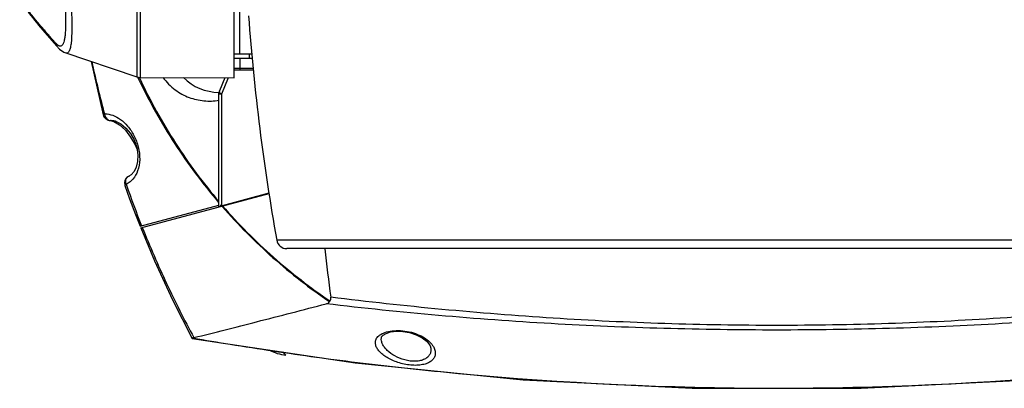
# Model space of a CAD drawing. Units: inches. Extents: x 2434 to 4730, y -368 to 1608.
# Drawn here: x 4431 to 4623, y 1177 to 1249 of the extents above; entities that cross this region are included whole.
import ezdxf

# ---------------------------------------------------------------- set-up
doc = ezdxf.new("R2010")
doc.units = ezdxf.units.IN
doc.header["$LTSCALE"] = 0.6431102362
doc.header["$MEASUREMENT"] = 0
doc.layers.get('0').update_dxf_attribs({"linetype": 'CONTINUOUS'})

msp = doc.modelspace()

# ---------------------------------------------------------------- linework, layer by layer
at = {"color": 7, "linetype": 'Continuous'}
for p, q in [((4472.981972535026, 1237.849512719289), (4472.981972535026, 1330.156682996631)), ((4454.568746575156, 1284.003236454331), (4454.568479250318, 1237.913960748889)), ((4474.0760671388, 1242.50323645475), (4474.0760671388, 1267.75323645503)), ((4472.981972535026, 1242.50323645475), (4476.444013225862, 1242.50323645475)), ((4472.981972535026, 1241.679836455629), (4476.519326760799, 1241.679836455629)), ((4474.102135026713, 1241.679836455629), (4474.102135026713, 1239.679836455131)), ((4475.981972534502, 1241.679836455629), (4475.981972534502, 1242.50323645475)), ((4445.028047205999, 1241.016270373572), (4447.376527870978, 1230.610918662091)), ((4473.244963324762, 1239.34827490337), (4472.978365491175, 1239.349205508568)), ((4474.102574797247, 1239.345281264452), (4473.244963324762, 1239.34827490337)), ((4474.102574797247, 1239.679836455131), (4474.102574797247, 1239.345281264452)), ((4476.733700472252, 1239.336096865753), (4474.102574797247, 1239.345281264452)), ((4454.07444091658, 1238.069053992169), (4454.145669849577, 1237.917848544008)), ((4454.145669849577, 1237.917848544008), (4454.229442905287, 1237.740788319008)), ((4454.424705075087, 1237.889310368928), (4454.446023658313, 1237.843766728753)), ((4454.568478932824, 1237.913960786989), (4472.981972535026, 1237.849686889631)), ((4471.142220710362, 1237.856108703052), (4470.092488260665, 1235.274977667707)), ((4471.783524434099, 1237.85354054715), (4470.473471699866, 1234.637458107091)), ((4469.98197253555, 1212.75194776085), (4469.98197253555, 1235.003236156334)), ((4448.764198776104, 1229.502069995872), (4449.482214307312, 1229.327225786247)), ((4448.765657188242, 1229.502051773909), (4448.767034566716, 1229.501997671907)), ((4448.767034566716, 1229.501997671907), (4448.824951565448, 1229.501384233971)), ((4448.95480331997, 1229.50323645531), (4448.964053522448, 1229.503227567848)), ((4452.413672955432, 1218.675742720449), (4452.415268248153, 1218.676478527969)), ((4451.851665926022, 1217.061220712009), (4451.901326200097, 1216.918861928911)), ((4454.713686282748, 1208.55729517227), (4479.815261098543, 1215.283241872751)), ((4469.98197253555, 1212.75194776085), (4479.799278128225, 1215.382486866029)), ((4454.582985505289, 1208.884620666972), (4469.98197253555, 1213.01076680633)), ((4469.871566060918, 1213.602222778611), (4469.981972390759, 1213.473252566646)), ((4470.305807597806, 1212.903413848572), (4470.275588338964, 1212.830621878328)), ((4470.339748774511, 1212.961998371988), (4470.305807597806, 1212.903413848572)), ((4470.561356985099, 1212.907193355872), (4470.510610033018, 1212.965619055629)), ((4470.560895769364, 1212.803542156007), (4470.608886882432, 1212.748525898247)), ((4676.678056267281, 1206.151495449971), (4481.285888802451, 1206.151495449971)), ((4674.709229646136, 1204.503236455408), (4483.254715423582, 1204.503236455408)), ((4464.784893313265, 1186.991871790628), (4464.782050182055, 1186.993974633768)), ((4511.414842334112, 1185.055410227951), (4511.415435693345, 1185.048729883171))]:
    msp.add_line(p, q, dxfattribs=at)
at = {"color": 3, "linetype": 'Continuous'}
msp.add_line((4476.702259806161, 1239.679836455131), (4472.981972535026, 1239.679836455131), dxfattribs=at)
at = {"color": 7, "linetype": 'Continuous'}
for points in [[(4431.054435861954, 1253.798993987648), (4431.119294675593, 1253.540695276408), (4431.273892512183, 1253.109021052131), (4431.450050038971, 1252.727697100529), (4431.645675985028, 1252.362118357471), (4431.861231096222, 1251.996832735489), (4432.097475744364, 1251.62391406299), (4432.355389833583, 1251.238443883967), (4432.635504292384, 1250.837812241751), (4432.937117080075, 1250.421922136271), (4433.259247875978, 1249.991347907248), (4433.600807835495, 1249.54697941321), (4433.960567977019, 1249.090003395492), (4434.337192687339, 1248.62177559941), (4434.729402436309, 1248.143598996712), (4435.136036052792, 1247.656713160728), (4435.555831006977, 1247.162528053088), (4435.987527943917, 1246.662425784313), (4436.427399594033, 1246.160046669689)], [(4436.427399594033, 1246.160046669689), (4437.327116275674, 1245.137225174569), (4437.793696002906, 1244.606442553132), (4438.261653710624, 1244.076204162246), (4438.838193586244, 1243.459967741687), (4439.673312825313, 1242.854246085468), (4440.066526186742, 1242.687644869269)], [(4440.06384208998, 1242.688542403672), (4444.104123778279, 1241.327235177089), (4449.136246604527, 1239.63357417529), (4453.937780194234, 1238.018328317647)], [(4453.937781675051, 1238.018327837586), (4454.168314081648, 1237.955827901633), (4454.568478823612, 1237.91396082509)], [(4448.963897335301, 1229.50320606421), (4449.757431674067, 1229.369552267506), (4450.834246213346, 1228.84099609831), (4451.818603853464, 1228.024951126388), (4452.679852776129, 1226.982742865368), (4453.402299723401, 1225.714374373411), (4453.913933538848, 1224.28129656139), (4454.148294980218, 1222.82991554493), (4454.106003020092, 1221.515477416893), (4453.837718560464, 1220.410616446532), (4453.39944466435, 1219.546578253349), (4452.844186783261, 1218.941462435391), (4452.414168019199, 1218.676006611209)], [(4449.482214307312, 1229.327225786247), (4450.570602552181, 1228.68885875209), (4451.701284405617, 1227.634941223149), (4452.740245893832, 1226.285916009087), (4453.629741381812, 1224.743976062751), (4453.966238722527, 1223.957374892749)], [(4451.625654340971, 1216.820461516107), (4452.538211918947, 1214.256681980229), (4453.683761268696, 1211.186325977191), (4454.582381452639, 1208.884458813091)], [(4454.713077754628, 1208.557132116968), (4457.403978250384, 1202.150844218372), (4460.940637255293, 1194.496726041749), (4464.782186112689, 1186.993720933488)], [(4501.72630932108, 1187.081235904507), (4501.780539034795, 1187.290913874791), (4502.053530307474, 1187.626258812428), (4502.645457162742, 1187.977550886071), (4503.542460357277, 1188.250513159548), (4504.665232899659, 1188.383180133226), (4505.924459164527, 1188.34659125289), (4507.248886746807, 1188.125186709671), (4508.552161681526, 1187.710797627346), (4509.728840021593, 1187.114145528811), (4510.669362730334, 1186.372849162794), (4511.259397671676, 1185.572189146127), (4511.41484101584, 1185.055415325731)], [(4464.784963325832, 1186.991737353508), (4496.636958217105, 1182.20109799399), (4529.44237194065, 1178.911224543268), (4562.435698979012, 1177.25778851563), (4595.491279448879, 1177.256840552071), (4628.482690773499, 1178.90835382003), (4661.284349234063, 1182.195761146648)]]:
    msp.add_lwpolyline(points, dxfattribs=at)
for centre, radius, start, end in [((4904.583612393284, 1281.775811668648), 430.0000000008199, 184.2454441004997, 190.1293199641989), ((4650.797949970702, 1285.523989727268), 210.42228566208, 192.2224102706984, 195.0741550167986), ((4470.073755356805, 1245.002815242728), 9.999999999959998, 225.3997830329949, 269.4741158182105), ((4471.481972535288, 1234.70988170113), 1.49999999974, 157.8686823928781, 180), ((4448.835411569935, 1231.00563060825), 1.5113366141, 195.1393069458356, 213.7214316910217), ((4448.824951715318, 1231.000879124227), 1.49999999974, 213.7922803851716, 251.2423446552513), ((4449.071207684568, 1230.940925152189), 1.46176114556, 185.5449045509168, 189.6303833337888), ((4447.755246597941, 1227.184928226807), 3.61742298866, 90.12427869470169, 92.20150785282283), ((4448.827063534804, 1231.01258520445), 1.51176445678, 251.3092237512354, 267.724330122566), ((4448.844170536411, 1230.429115451911), 0.9279302675799999, 265.5343180693536, 268.8132247497799), ((4448.95382243801, 1225.003194038089), 4.50003588434, 90.81386439817886, 91.64127724438994), ((4448.704508270634, 1225.824950230492), 3.67840530256, 86.11752441495854, 88.12389179108027), ((4448.954742951786, 1224.93833501109), 4.564901444219999, 89.99924230902694, 90.81385377962934), ((4453.042619591872, 1217.313427398347), 1.50051759078, 114.7144968450864, 155.3489429255587), ((4449.889575090247, 1220.877723391406), 4.314094744919999, 314.6045260828963, 319.550185920454), ((4453.040132647382, 1217.31428032019), 1.49790157366, 155.3389177664833, 191.3544129529871), ((4453.03642785673, 1217.311029585011), 1.49363131804, 191.2601345667477, 199.1741060906258), ((4635.776668265784, 1281.121992999148), 194.76186346, 199.2474967740992, 201.7463755689988), ((4483.254715423582, 1206.50323645591), 2.0000000005, 190.129319964334, 270), ((5163.507971266912, 1283.93848332501), 677.52159965564, 186.7342177600997, 187.5409764994999), ((4495.474488370326, 1191.705193961627), 4.601080841, 145.5381260787111, 147.5974076317759), ((4577.970708297538, 1837.543268663392), 660.2221287047399, 260.1391838061016, 260.7797387451), ((4577.415972599805, 1834.126457302968), 656.7605782491399, 260.7797467515007, 262.2656879595007), ((4484.4641437134, 1193.958485426591), 10.35624027808, 243.0402784630367, 262.2729796435967), ((4578.239675397404, 1840.31323668199), 663.00192896682, 262.2671056604011, 263.865032496), ((4578.609154010746, 1843.390306656873), 666.1008638967, 263.8617197053998, 264.6766058717008), ((4578.983611270482, 1850.173674631891), 672.88976448702, 264.6984464873987, 275.2043926788994)]:
    msp.add_arc(centre, radius, start, end, dxfattribs=at)
for points, start_tangent, end_tangent in [([(4438.800728911376, 1284.003236456867), (4438.837561438677, 1278.91689607331), (4438.945189666383, 1273.910988419406), (4439.111845858353, 1269.06943593591), (4439.318642714237, 1264.469066942607), (4439.542377897962, 1260.182163601267), (4439.75439036955, 1256.277825778767), (4439.922444351441, 1252.822997677011), (4440.015088159054, 1249.87508850299), (4440.023662881549, 1248.607563885393), (4440.002372878402, 1247.485763530569), (4439.948290431321, 1246.514565386611), (4439.8589505211, 1245.698178106506), (4439.732312720023, 1245.040451814648), (4439.567089743376, 1244.543968735989), (4439.469756821463, 1244.356869425146), (4439.362537376279, 1244.210868381108), (4439.118754640573, 1244.041900113511), (4438.98251411041, 1244.018456421511), (4438.836779776526, 1244.036070178509), (4438.681476841013, 1244.095643615367), (4438.516686781966, 1244.19764751855), (4438.162876354198, 1244.51631892337), (4437.977264264164, 1244.721369679128), (4437.791966692168, 1244.933351825652), (4437.430343966089, 1245.346141078806), (4437.079582140303, 1245.748170251891), (4436.740085826679, 1246.137486788472), (4436.411896427164, 1246.513583384507), (4435.788647714306, 1247.228070449308), (4435.206145363949, 1247.904743673053), (4434.662506425828, 1248.54987353087), (4434.157599561617, 1249.162551566371), (4433.26338787786, 1250.287362235211), (4432.522002050495, 1251.274685861272), (4431.931854729411, 1252.121392369531), (4431.491417891217, 1252.825308629969), (4431.199328457604, 1253.384871569766), (4431.054436496941, 1253.798990848211)], (1.32589745208907e-05, -0.9999999999120999), (-0.2054570801574398, 0.9786661270388279)), ([(4454.01913302619, 1284.003236454331), (4454.020984871606, 1279.492142202469), (4454.017851535233, 1275.023049464266), (4454.007768141631, 1270.642737033648), (4454.000620543522, 1266.391783968387), (4453.993607486687, 1262.311582080553), (4453.980419306319, 1258.441228767171), (4453.962209451945, 1254.818058688152), (4453.948444287702, 1251.476696110031), (4453.938399512279, 1248.448950077649), (4453.928684169749, 1245.764003687329), (4453.925111301623, 1244.557878652288), (4453.922528207959, 1243.446723721949), (4453.919999470325, 1242.433359093872), (4453.918193212814, 1241.519889701611), (4453.918049413262, 1240.708317146449), (4453.919226809945, 1240.000694924411), (4453.920236838401, 1239.398973130649), (4453.921459596955, 1238.904462936031), (4453.922529043617, 1238.697729920494), (4453.924040460466, 1238.518181625788), (4453.926065279886, 1238.365940490092), (4453.928678566504, 1238.241130998786), (4453.931598588608, 1238.143913314127), (4453.932946330375, 1238.105701358547), (4453.934163432352, 1238.07442069975), (4453.935241184839, 1238.050060126169), (4453.936177461861, 1238.032605131872), (4453.936991475961, 1238.02203670495), (4453.937780420283, 1238.018328216049)], (-0.0001082831290379325, -0.999999994137382), (0.9449709018230434, -0.3271543897118668)), ([(4441.143347764346, 1251.759676138432), (4441.213011981121, 1249.582382563133), (4441.238042891202, 1247.678608895449), (4441.209472905148, 1246.064243650728), (4441.119761263371, 1244.751974070552), (4440.963211330121, 1243.752216387571), (4440.858557836096, 1243.37199925367), (4440.73596839623, 1243.072500119366), (4440.595272678127, 1242.85439342071), (4440.436377044696, 1242.717812515306), (4440.259817253014, 1242.662099873373), (4440.066519341419, 1242.687647406731)], (0.03843802729227418, -0.999260985958062), (-0.9490920894882928, 0.3149987391573918)), ([(4454.229442905287, 1237.740788319008), (4457.60720515407, 1231.200544739628), (4461.358178965298, 1224.989253791651), (4469.871566060918, 1213.602222778611)], (0.4285003046006669, -0.9035416365376504), (0.649720489085221, -0.7601731947805457)), ([(4454.446023658313, 1237.843766728753), (4457.790103094087, 1231.29752377605), (4461.512609890868, 1225.08179412981), (4469.9819727413, 1213.69411028343)], (0.4241581873203284, -0.9055881139508916), (0.6484597206929295, -0.761248967578182)), ([(4459.061653913961, 1237.89430234015), (4461.434833127454, 1235.508685427371), (4464.172486549769, 1234.020500997087), (4467.064521934082, 1233.35923915731), (4469.981971351897, 1233.457056988087)], (0.5927653721033395, -0.8053752005340054), (0.9873993706358061, 0.1582481686087213)), ([(4470.093599063623, 1235.091336439871), (4470.080808896166, 1235.140973696447), (4470.092488260665, 1235.274977667707)], (-0.3142219276689938, 0.9493495563658213), (0.3767306371334056, 0.926322852489918)), ([(4470.473471699866, 1234.637458107091), (4470.265689928494, 1234.652571251873), (4470.110320879323, 1234.670316486887), (4470.014437916399, 1234.689625726913), (4469.990131594664, 1234.699680784268), (4469.98197253555, 1234.709881718909)], (-0.9983714647206994, 0.05704751030014451), (-2.530463817672594e-08, 0.9999999999999998)), ([(4470.224684160874, 1234.871984973566), (4470.180120991166, 1234.929005425953), (4470.093599063623, 1235.091336439871)], (-0.6447566495382854, 0.7643879007913225), (-0.3142219305516044, 0.949349555411716)), ([(4470.473471699866, 1234.637458107091), (4470.401870984542, 1234.696981607549), (4470.224684160874, 1234.871984973566)], (-0.7790698916858233, 0.6269370812678412), (-0.644756642090966, 0.7643879070730923)), ([(4470.473471699866, 1234.637458107091), (4470.510610025392, 1212.96561904039)], (0.001295805268701404, -0.9999991604440005), (0.002333723757636113, -0.9999972768630038)), ([(4447.376462252623, 1230.610899822912), (4447.385628975464, 1230.646372289428), (4447.429706466692, 1230.69048512729), (4447.61628644659, 1230.799681243667)], (-0.2601685471977179, 0.9655632175311096), (0.8994117378421506, 0.4371024202995937)), ([(4447.630046462235, 1230.696384813231), (4447.662092265573, 1230.550546001532), (4447.832509961301, 1230.143866565968)], (0.1669705886613417, -0.9859618768096894), (0.504112034577367, -0.8636382672127652)), ([(4447.747400151844, 1230.802342706471), (4449.231354412785, 1230.527659981772), (4450.727954653006, 1229.722515203952), (4452.149986741615, 1228.407569286732), (4453.378920107994, 1226.593620072368), (4454.234450502599, 1224.34261004811), (4454.499299871301, 1221.899848479489), (4454.094932983806, 1219.703839097069), (4453.172491318403, 1218.078817442371)], (0.9999975536494615, 0.002211943736266618), (-0.6489612318623108, -0.7608214767866062)), ([(4447.832509961301, 1230.143866565968), (4447.924022430047, 1230.004287833186), (4448.267320859524, 1229.676810888452)], (0.5041120350476749, -0.863638266938243), (0.8425618941482078, -0.5385995307548869)), ([(4448.267320859524, 1229.676810888452), (4448.388644990775, 1229.609303825089), (4448.771920063695, 1229.504002242453)], (0.8425618961658305, -0.5385995275986051), (0.9969849873015866, -0.07759468471007189)), ([(4449.896222554717, 1229.323654172868), (4449.656202836648, 1229.386358078448), (4448.953573596738, 1229.494913723671)], (-0.961324499622153, 0.2754182390950484), (-0.9977157036378901, 0.06755275504633304)), ([(4451.780705318657, 1217.612991033408), (4451.889628301202, 1218.116842992428), (4452.161411539711, 1218.507230944191)], (0.03879470927717515, 0.9992472019135703), (0.7365823197915545, 0.6763479032055115)), ([(4452.161411539711, 1218.507230944191), (4452.413542534052, 1218.675701140646)], (0.7365823175679265, 0.6763479056271722), (0.9076066967514026, 0.4198214906504997)), ([(4451.851664856689, 1217.061220717091), (4451.744863338014, 1216.987291276428), (4451.67012486671, 1216.921252515948), (4451.625599855428, 1216.820441188493)], (-0.8449866006504514, -0.5347874762194743), (0.3292918853343096, -0.9442281791246097)), ([(4451.851664856689, 1217.061220717091), (4451.816623659312, 1217.19809350659), (4451.780705318657, 1217.612991033408)], (-0.2885844072766028, 0.9574544583826491), (0.03879470745617116, 0.9992472019842689)), ([(4452.918972529022, 1217.806214865907), (4452.666126517057, 1217.577218999288), (4451.851665926022, 1217.061220712009)], (-0.7124633176884151, -0.701709356463498), (-0.9085243064622752, -0.4178320051973543)), ([(4470.510609931416, 1212.965619149613), (4470.419565254475, 1213.01762880937), (4470.339748774511, 1212.961998371988)], (-0.6554796276711637, 0.7552128558943317), (-0.5824007058781331, -0.8129018500364311)), ([(4470.608886882432, 1212.748525898247), (4475.440540190919, 1207.566443676709), (4480.553697985919, 1202.742136416526), (4485.937801964947, 1198.275580533811), (4491.589778857584, 1194.17075212423)], (0.6576123146560376, -0.7533565182652423), (0.8273351213818296, -0.5617086406030384)), ([(4470.713451105608, 1212.844418863692), (4475.535844473243, 1207.660861118051), (4480.643496361054, 1202.84140728733), (4486.026457680449, 1198.38922750997), (4491.68088381125, 1194.30875105829)], (0.6564437364320256, -0.7543749869257075), (0.8294364951875141, -0.5586010208109657)), ([(4455.006562745506, 1208.635771172287), (4457.306789597935, 1203.144955984272), (4459.74940221332, 1197.727406131047), (4462.340434633503, 1192.393767999771), (4465.076684507689, 1187.147336092347)], (0.3728920067133777, -0.9278747498069285), (0.4735037350475348, -0.8807918101890106)), ([(4491.68088381125, 1194.30875105829), (4491.828423191053, 1194.639671016206), (4491.846080595396, 1195.023790397829)], (0.5664908946391984, 0.824067998584389), (-0.1312374666573243, 0.9913509607325589)), ([(4666.117864710513, 1195.023792914972), (4644.406335713053, 1192.656303298927), (4622.63432224421, 1190.93097959693), (4600.819354911569, 1189.879236376566), (4578.981877072774, 1189.526431362088), (4557.144444478983, 1189.879145167708), (4535.32956338188, 1190.930905919149), (4513.557609468424, 1192.656273319312), (4491.84608035919, 1195.023791911672)], (-0.9924341228471415, -0.122778303493023), (-0.99243401433369, 0.1227791806191807)), ([(4465.076684507689, 1187.147336092347), (4477.359071766596, 1190.233510501652), (4490.952119723954, 1193.73835277821)], (0.9717437400158593, 0.2360383522650297), (0.9684424994981139, 0.2492370862569324)), ([(4490.952119723954, 1193.73835277821), (4491.304422933479, 1193.888178808249), (4491.589778857584, 1194.17075212423)], (0.9684424497523039, 0.2492372795505444), (0.5365109342488399, 0.8438933685196474)), ([(4667.011826592907, 1193.738352745191), (4645.072249781255, 1191.473198642029), (4623.073949543776, 1189.87283661543), (4601.037090183485, 1188.931206794352), (4578.981892167985, 1188.622090206589), (4556.926733458984, 1188.931208920329), (4534.889947133868, 1189.872820814091), (4512.891703266579, 1191.473175868387), (4490.952122921824, 1193.73835379421)], (-0.9930615812343033, -0.1175954755780392), (-0.9930613675740548, 0.1175972798662806)), ([(4500.57191279065, 1186.309093775946), (4500.808012384487, 1187.006910414346), (4501.384262819485, 1187.617915072451)], (0.09407324458624643, 0.9955652789511172), (0.8028489054066879, 0.5961825518138579)), ([(4501.384262819485, 1187.617915072451), (4502.418506872405, 1188.14667244521), (4503.817617993411, 1188.460067650273), (4505.464713533338, 1188.508964989613), (4507.183472371677, 1188.274889219511), (4508.789437082016, 1187.78356359307), (4510.149433338391, 1187.094065822969), (4511.19469839796, 1186.274758317568), (4511.897316527919, 1185.387633355733)], (0.8028489053081347, 0.5961825519465744), (0.503630228518269, -0.8639193208411512)), ([(4464.904132597252, 1187.074818419251), (4464.857327783584, 1187.03947324991), (4464.822182433507, 1187.012788545848), (4464.798284886683, 1186.996454890427), (4464.784969307528, 1186.991744064186)], (-0.8036205581986641, -0.595141998551999), (-0.9844704584890253, 0.1755503243016326)), ([(4465.076683923473, 1187.147336021231), (4465.025304033874, 1187.133006220071), (4464.904131797173, 1187.074815538889)], (-0.9717394466868517, -0.2360560267240202), (-0.8036205569771315, -0.5951420002014353)), ([(4512.269293546213, 1184.27962486055), (4512.217604170279, 1183.64687934677), (4511.94906452195, 1183.06263687289), (4511.455036350761, 1182.55249458863), (4510.733658956831, 1182.143970927651), (4509.798601119053, 1181.86542460133), (4508.68741758069, 1181.73962687985), (4507.462467030857, 1181.776624870369), (4506.200499544635, 1181.969732271811), (4504.975111124195, 1182.298471477169), (4503.844244612746, 1182.735820602468), (4502.848065578934, 1183.254455412289), (4502.012653551532, 1183.829965361087), (4501.355221003063, 1184.441139073968), (4500.888801938434, 1185.069310779267), (4500.624491435812, 1185.698092630674), (4500.57191279065, 1186.309093775946)], (0.08177519916388877, -0.9966507998299636), (0.09394979420505598, 0.9955769363383362)), ([(4511.415435693345, 1185.048729883171), (4511.386424168946, 1184.428778534808), (4511.179767368654, 1183.851855606869), (4510.782294218969, 1183.342657938452), (4510.185093300099, 1182.930266058133), (4509.393715611835, 1182.64747480253), (4508.44016094033, 1182.522715331447), (4506.309315925932, 1182.776052838488), (4504.34372678117, 1183.563956429052), (4502.86027838156, 1184.654112402148), (4502.336919113312, 1185.255562809611), (4501.969084890881, 1185.871981551367), (4501.763366643443, 1186.489559587228), (4501.727308069401, 1187.092408300249)], (0.08718476835571828, -0.9961921582539986), (0.08703161941500287, 0.9962055496844023)), ([(4511.897316527919, 1185.387633355733), (4512.04249457385, 1185.108934913888), (4512.269293546213, 1184.27962486055)], (0.5036302283974906, -0.8639193209115603), (0.08169333869097395, -0.9966575130974139)), ([(4483.071710450504, 1183.69628086595), (4482.913947270996, 1183.864684260409), (4482.366258605123, 1184.356917134208)], (-0.664102076253773, 0.7476419144987979), (-0.7770950481115781, 0.6293832585956384))]:
    msp.add_spline(points, degree=3, dxfattribs=dict(at, start_tangent=start_tangent, end_tangent=end_tangent))

doc.saveas('drawing.dxf')
